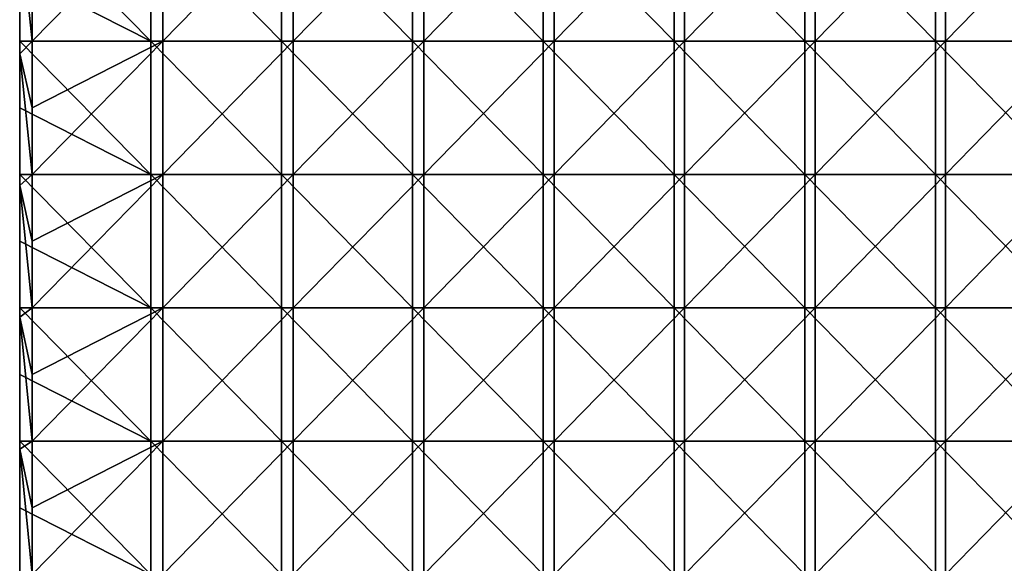
# Model space of a CAD drawing. Units: millimetres. Extents: x -1606 to 10, y -10 to 550.
# Drawn here: x -1605 to -1354, y 145 to 284 of the extents above; entities that cross this region are included whole.
import ezdxf

# ---------------------------------------------------------------- set-up
doc = ezdxf.new("R2010")
doc.units = ezdxf.units.MM
doc.header["$LTSCALE"] = 81.481481
for name, color, linetype in [('1', 7, 'CONTINUOUS'), ('18', 7, 'CONTINUOUS'), ('28', 7, 'CONTINUOUS'), ('9', 7, 'CONTINUOUS')]:
    doc.layers.add(name, color=color, linetype=linetype)

msp = doc.modelspace()

# ---------------------------------------------------------------- linework, layer by layer
at = {"layer": '1', "linetype": 'Continuous'}
for points in [[(-1605.42, 295.25, 906), (-1572.01, 278.24, 905.59), (-1605.42, 312.27, 906), (-1605.42, 295.25, 906)], [(-1605.42, 312.27, 906), (-1572.01, 278.24, 905.59), (-1572.01, 312.27, 905.59), (-1605.42, 312.27, 906)], [(-1572.01, 278.24, 905.59), (-1538.59, 278.24, 904.91), (-1572.01, 312.27, 905.59), (-1572.01, 278.24, 905.59)], [(-1572.01, 312.27, 905.59), (-1538.59, 278.24, 904.91), (-1538.59, 312.27, 904.91), (-1572.01, 312.27, 905.59)], [(-1538.59, 278.24, 904.91), (-1505.19, 278.24, 903.95), (-1538.59, 312.27, 904.91), (-1538.59, 278.24, 904.91)], [(-1538.59, 312.27, 904.91), (-1505.19, 278.24, 903.95), (-1505.19, 312.27, 903.95), (-1538.59, 312.27, 904.91)], [(-1505.19, 278.24, 903.95), (-1471.79, 278.24, 902.71), (-1505.19, 312.27, 903.95), (-1505.19, 278.24, 903.95)], [(-1505.19, 312.27, 903.95), (-1471.79, 278.24, 902.71), (-1471.79, 312.27, 902.71), (-1505.19, 312.27, 903.95)], [(-1471.79, 278.24, 902.71), (-1438.41, 278.24, 901.21), (-1471.79, 312.27, 902.71), (-1471.79, 278.24, 902.71)], [(-1471.79, 312.27, 902.71), (-1438.41, 278.24, 901.21), (-1438.41, 312.27, 901.21), (-1471.79, 312.27, 902.71)], [(-1438.41, 278.24, 901.21), (-1405.04, 278.24, 899.43), (-1438.41, 312.27, 901.21), (-1438.41, 278.24, 901.21)], [(-1438.41, 312.27, 901.21), (-1405.04, 278.24, 899.43), (-1405.04, 312.27, 899.43), (-1438.41, 312.27, 901.21)], [(-1405.04, 278.24, 899.43), (-1371.68, 278.24, 897.37), (-1405.04, 312.27, 899.43), (-1405.04, 278.24, 899.43)], [(-1405.04, 312.27, 899.43), (-1371.68, 278.24, 897.37), (-1371.68, 312.27, 897.37), (-1405.04, 312.27, 899.43)], [(-1371.68, 278.24, 897.37), (-1338.34, 278.24, 895.04), (-1371.68, 312.27, 897.37), (-1371.68, 278.24, 897.37)], [(-1371.68, 312.27, 897.37), (-1338.34, 278.24, 895.04), (-1338.34, 312.27, 895.04), (-1371.68, 312.27, 897.37)], [(-1605.42, 278.24, 906), (-1572.01, 278.24, 905.59), (-1605.42, 295.25, 906), (-1605.42, 278.24, 906)], [(-1605.42, 261.22, 906), (-1572.01, 244.2, 905.59), (-1605.42, 278.24, 906), (-1605.42, 261.22, 906)], [(-1605.42, 278.24, 906), (-1572.01, 244.2, 905.59), (-1572.01, 278.24, 905.59), (-1605.42, 278.24, 906)], [(-1572.01, 244.2, 905.59), (-1538.59, 244.2, 904.91), (-1572.01, 278.24, 905.59), (-1572.01, 244.2, 905.59)], [(-1572.01, 278.24, 905.59), (-1538.59, 244.2, 904.91), (-1538.59, 278.24, 904.91), (-1572.01, 278.24, 905.59)], [(-1538.59, 244.2, 904.91), (-1505.19, 244.2, 903.95), (-1538.59, 278.24, 904.91), (-1538.59, 244.2, 904.91)], [(-1538.59, 278.24, 904.91), (-1505.19, 244.2, 903.95), (-1505.19, 278.24, 903.95), (-1538.59, 278.24, 904.91)], [(-1505.19, 244.2, 903.95), (-1471.79, 244.2, 902.71), (-1505.19, 278.24, 903.95), (-1505.19, 244.2, 903.95)], [(-1505.19, 278.24, 903.95), (-1471.79, 244.2, 902.71), (-1471.79, 278.24, 902.71), (-1505.19, 278.24, 903.95)], [(-1471.79, 244.2, 902.71), (-1438.41, 244.2, 901.21), (-1471.79, 278.24, 902.71), (-1471.79, 244.2, 902.71)], [(-1471.79, 278.24, 902.71), (-1438.41, 244.2, 901.21), (-1438.41, 278.24, 901.21), (-1471.79, 278.24, 902.71)], [(-1438.41, 244.2, 901.21), (-1405.04, 244.2, 899.43), (-1438.41, 278.24, 901.21), (-1438.41, 244.2, 901.21)], [(-1438.41, 278.24, 901.21), (-1405.04, 244.2, 899.43), (-1405.04, 278.24, 899.43), (-1438.41, 278.24, 901.21)], [(-1405.04, 244.2, 899.43), (-1371.68, 244.2, 897.37), (-1405.04, 278.24, 899.43), (-1405.04, 244.2, 899.43)], [(-1405.04, 278.24, 899.43), (-1371.68, 244.2, 897.37), (-1371.68, 278.24, 897.37), (-1405.04, 278.24, 899.43)], [(-1371.68, 244.2, 897.37), (-1338.34, 244.2, 895.04), (-1371.68, 278.24, 897.37), (-1371.68, 244.2, 897.37)], [(-1371.68, 278.24, 897.37), (-1338.34, 244.2, 895.04), (-1338.34, 278.24, 895.04), (-1371.68, 278.24, 897.37)], [(-1605.42, 244.2, 906), (-1572.01, 244.2, 905.59), (-1605.42, 261.22, 906), (-1605.42, 244.2, 906)], [(-1605.42, 227.19, 906), (-1572.01, 210.17, 905.59), (-1605.42, 244.2, 906), (-1605.42, 227.19, 906)], [(-1605.42, 244.2, 906), (-1572.01, 210.17, 905.59), (-1572.01, 244.2, 905.59), (-1605.42, 244.2, 906)], [(-1572.01, 210.17, 905.59), (-1538.59, 210.17, 904.91), (-1572.01, 244.2, 905.59), (-1572.01, 210.17, 905.59)], [(-1572.01, 244.2, 905.59), (-1538.59, 210.17, 904.91), (-1538.59, 244.2, 904.91), (-1572.01, 244.2, 905.59)], [(-1538.59, 210.17, 904.91), (-1505.19, 210.17, 903.95), (-1538.59, 244.2, 904.91), (-1538.59, 210.17, 904.91)], [(-1538.59, 244.2, 904.91), (-1505.19, 210.17, 903.95), (-1505.19, 244.2, 903.95), (-1538.59, 244.2, 904.91)], [(-1505.19, 210.17, 903.95), (-1471.79, 210.17, 902.71), (-1505.19, 244.2, 903.95), (-1505.19, 210.17, 903.95)], [(-1505.19, 244.2, 903.95), (-1471.79, 210.17, 902.71), (-1471.79, 244.2, 902.71), (-1505.19, 244.2, 903.95)], [(-1471.79, 210.17, 902.71), (-1438.41, 210.17, 901.21), (-1471.79, 244.2, 902.71), (-1471.79, 210.17, 902.71)], [(-1471.79, 244.2, 902.71), (-1438.41, 210.17, 901.21), (-1438.41, 244.2, 901.21), (-1471.79, 244.2, 902.71)], [(-1438.41, 210.17, 901.21), (-1405.04, 210.17, 899.43), (-1438.41, 244.2, 901.21), (-1438.41, 210.17, 901.21)], [(-1438.41, 244.2, 901.21), (-1405.04, 210.17, 899.43), (-1405.04, 244.2, 899.43), (-1438.41, 244.2, 901.21)], [(-1405.04, 210.17, 899.43), (-1371.68, 210.17, 897.37), (-1405.04, 244.2, 899.43), (-1405.04, 210.17, 899.43)], [(-1405.04, 244.2, 899.43), (-1371.68, 210.17, 897.37), (-1371.68, 244.2, 897.37), (-1405.04, 244.2, 899.43)], [(-1371.68, 210.17, 897.37), (-1338.34, 210.17, 895.04), (-1371.68, 244.2, 897.37), (-1371.68, 210.17, 897.37)], [(-1371.68, 244.2, 897.37), (-1338.34, 210.17, 895.04), (-1338.34, 244.2, 895.04), (-1371.68, 244.2, 897.37)], [(-1605.42, 210.17, 906), (-1572.01, 210.17, 905.59), (-1605.42, 227.19, 906), (-1605.42, 210.17, 906)], [(-1605.42, 193.15, 906), (-1572.01, 176.14, 905.59), (-1605.42, 210.17, 906), (-1605.42, 193.15, 906)], [(-1605.42, 210.17, 906), (-1572.01, 176.14, 905.59), (-1572.01, 210.17, 905.59), (-1605.42, 210.17, 906)], [(-1572.01, 176.14, 905.59), (-1538.59, 176.14, 904.91), (-1572.01, 210.17, 905.59), (-1572.01, 176.14, 905.59)], [(-1572.01, 210.17, 905.59), (-1538.59, 176.14, 904.91), (-1538.59, 210.17, 904.91), (-1572.01, 210.17, 905.59)], [(-1538.59, 176.14, 904.91), (-1505.19, 176.14, 903.95), (-1538.59, 210.17, 904.91), (-1538.59, 176.14, 904.91)], [(-1538.59, 210.17, 904.91), (-1505.19, 176.14, 903.95), (-1505.19, 210.17, 903.95), (-1538.59, 210.17, 904.91)], [(-1505.19, 176.14, 903.95), (-1471.79, 176.14, 902.71), (-1505.19, 210.17, 903.95), (-1505.19, 176.14, 903.95)], [(-1505.19, 210.17, 903.95), (-1471.79, 176.14, 902.71), (-1471.79, 210.17, 902.71), (-1505.19, 210.17, 903.95)], [(-1471.79, 176.14, 902.71), (-1438.41, 176.14, 901.21), (-1471.79, 210.17, 902.71), (-1471.79, 176.14, 902.71)], [(-1471.79, 210.17, 902.71), (-1438.41, 176.14, 901.21), (-1438.41, 210.17, 901.21), (-1471.79, 210.17, 902.71)], [(-1438.41, 176.14, 901.21), (-1405.04, 176.14, 899.43), (-1438.41, 210.17, 901.21), (-1438.41, 176.14, 901.21)], [(-1438.41, 210.17, 901.21), (-1405.04, 176.14, 899.43), (-1405.04, 210.17, 899.43), (-1438.41, 210.17, 901.21)], [(-1405.04, 176.14, 899.43), (-1371.68, 176.14, 897.37), (-1405.04, 210.17, 899.43), (-1405.04, 176.14, 899.43)], [(-1405.04, 210.17, 899.43), (-1371.68, 176.14, 897.37), (-1371.68, 210.17, 897.37), (-1405.04, 210.17, 899.43)], [(-1371.68, 176.14, 897.37), (-1338.34, 176.14, 895.04), (-1371.68, 210.17, 897.37), (-1371.68, 176.14, 897.37)], [(-1371.68, 210.17, 897.37), (-1338.34, 176.14, 895.04), (-1338.34, 210.17, 895.04), (-1371.68, 210.17, 897.37)], [(-1605.42, 176.14, 906), (-1572.01, 176.14, 905.59), (-1605.42, 193.15, 906), (-1605.42, 176.14, 906)], [(-1605.42, 159.12, 906), (-1572.01, 142.1, 905.59), (-1605.42, 176.14, 906), (-1605.42, 159.12, 906)], [(-1605.42, 176.14, 906), (-1572.01, 142.1, 905.59), (-1572.01, 176.14, 905.59), (-1605.42, 176.14, 906)], [(-1572.01, 142.1, 905.59), (-1538.59, 142.1, 904.91), (-1572.01, 176.14, 905.59), (-1572.01, 142.1, 905.59)], [(-1572.01, 176.14, 905.59), (-1538.59, 142.1, 904.91), (-1538.59, 176.14, 904.91), (-1572.01, 176.14, 905.59)], [(-1538.59, 142.1, 904.91), (-1505.19, 142.1, 903.95), (-1538.59, 176.14, 904.91), (-1538.59, 142.1, 904.91)], [(-1538.59, 176.14, 904.91), (-1505.19, 142.1, 903.95), (-1505.19, 176.14, 903.95), (-1538.59, 176.14, 904.91)], [(-1505.19, 142.1, 903.95), (-1471.79, 142.1, 902.71), (-1505.19, 176.14, 903.95), (-1505.19, 142.1, 903.95)], [(-1505.19, 176.14, 903.95), (-1471.79, 142.1, 902.71), (-1471.79, 176.14, 902.71), (-1505.19, 176.14, 903.95)], [(-1471.79, 142.1, 902.71), (-1438.41, 142.1, 901.21), (-1471.79, 176.14, 902.71), (-1471.79, 142.1, 902.71)], [(-1471.79, 176.14, 902.71), (-1438.41, 142.1, 901.21), (-1438.41, 176.14, 901.21), (-1471.79, 176.14, 902.71)], [(-1438.41, 142.1, 901.21), (-1405.04, 142.1, 899.43), (-1438.41, 176.14, 901.21), (-1438.41, 142.1, 901.21)], [(-1438.41, 176.14, 901.21), (-1405.04, 142.1, 899.43), (-1405.04, 176.14, 899.43), (-1438.41, 176.14, 901.21)], [(-1405.04, 142.1, 899.43), (-1371.68, 142.1, 897.37), (-1405.04, 176.14, 899.43), (-1405.04, 142.1, 899.43)], [(-1405.04, 176.14, 899.43), (-1371.68, 142.1, 897.37), (-1371.68, 176.14, 897.37), (-1405.04, 176.14, 899.43)], [(-1371.68, 142.1, 897.37), (-1338.34, 142.1, 895.04), (-1371.68, 176.14, 897.37), (-1371.68, 142.1, 897.37)], [(-1371.68, 176.14, 897.37), (-1338.34, 142.1, 895.04), (-1338.34, 176.14, 895.04), (-1371.68, 176.14, 897.37)], [(-1605.42, 142.1, 906), (-1572.01, 142.1, 905.59), (-1605.42, 159.12, 906), (-1605.42, 142.1, 906)]]:
    msp.add_3dface(points, dxfattribs=at)
at = {"layer": '18', "linetype": 'Continuous'}
for points in [[(-1568.92, 278.24, 902.34), (-1602.25, 278.24, 902.77), (-1568.92, 312.27, 902.34), (-1568.92, 278.24, 902.34)], [(-1602.25, 278.24, 902.77), (-1602.25, 295.25, 902.77), (-1568.92, 312.27, 902.34), (-1602.25, 278.24, 902.77)], [(-1535.6, 278.24, 901.63), (-1568.92, 278.24, 902.34), (-1535.6, 312.27, 901.63), (-1535.6, 278.24, 901.63)], [(-1535.6, 312.27, 901.63), (-1568.92, 278.24, 902.34), (-1568.92, 312.27, 902.34), (-1535.6, 312.27, 901.63)], [(-1502.29, 278.24, 900.65), (-1535.6, 278.24, 901.63), (-1502.29, 312.27, 900.65), (-1502.29, 278.24, 900.65)], [(-1502.29, 312.27, 900.65), (-1535.6, 278.24, 901.63), (-1535.6, 312.27, 901.63), (-1502.29, 312.27, 900.65)], [(-1468.99, 278.24, 899.4), (-1502.29, 278.24, 900.65), (-1468.99, 312.27, 899.4), (-1468.99, 278.24, 899.4)], [(-1468.99, 312.27, 899.4), (-1502.29, 278.24, 900.65), (-1502.29, 312.27, 900.65), (-1468.99, 312.27, 899.4)], [(-1435.7, 278.24, 897.87), (-1468.99, 278.24, 899.4), (-1435.7, 312.27, 897.87), (-1435.7, 278.24, 897.87)], [(-1435.7, 312.27, 897.87), (-1468.99, 278.24, 899.4), (-1468.99, 312.27, 899.4), (-1435.7, 312.27, 897.87)], [(-1402.42, 278.24, 896.07), (-1435.7, 278.24, 897.87), (-1402.42, 312.27, 896.07), (-1402.42, 278.24, 896.07)], [(-1402.42, 312.27, 896.07), (-1435.7, 278.24, 897.87), (-1435.7, 312.27, 897.87), (-1402.42, 312.27, 896.07)], [(-1369.15, 278.24, 894), (-1402.42, 278.24, 896.07), (-1369.15, 312.27, 894), (-1369.15, 278.24, 894)], [(-1369.15, 312.27, 894), (-1402.42, 278.24, 896.07), (-1402.42, 312.27, 896.07), (-1369.15, 312.27, 894)], [(-1335.91, 278.24, 891.65), (-1369.15, 278.24, 894), (-1335.91, 312.27, 891.65), (-1335.91, 278.24, 891.65)], [(-1335.91, 312.27, 891.65), (-1369.15, 278.24, 894), (-1369.15, 312.27, 894), (-1335.91, 312.27, 891.65)], [(-1568.92, 244.2, 902.34), (-1602.25, 244.2, 902.77), (-1568.92, 278.24, 902.34), (-1568.92, 244.2, 902.34)], [(-1602.25, 244.2, 902.77), (-1602.25, 261.22, 902.77), (-1568.92, 278.24, 902.34), (-1602.25, 244.2, 902.77)], [(-1568.92, 278.24, 902.34), (-1602.25, 261.22, 902.77), (-1602.25, 278.24, 902.77), (-1568.92, 278.24, 902.34)], [(-1535.6, 244.2, 901.63), (-1568.92, 244.2, 902.34), (-1535.6, 278.24, 901.63), (-1535.6, 244.2, 901.63)], [(-1535.6, 278.24, 901.63), (-1568.92, 244.2, 902.34), (-1568.92, 278.24, 902.34), (-1535.6, 278.24, 901.63)], [(-1502.29, 244.2, 900.65), (-1535.6, 244.2, 901.63), (-1502.29, 278.24, 900.65), (-1502.29, 244.2, 900.65)], [(-1502.29, 278.24, 900.65), (-1535.6, 244.2, 901.63), (-1535.6, 278.24, 901.63), (-1502.29, 278.24, 900.65)], [(-1468.99, 244.2, 899.4), (-1502.29, 244.2, 900.65), (-1468.99, 278.24, 899.4), (-1468.99, 244.2, 899.4)], [(-1468.99, 278.24, 899.4), (-1502.29, 244.2, 900.65), (-1502.29, 278.24, 900.65), (-1468.99, 278.24, 899.4)], [(-1435.7, 244.2, 897.87), (-1468.99, 244.2, 899.4), (-1435.7, 278.24, 897.87), (-1435.7, 244.2, 897.87)], [(-1435.7, 278.24, 897.87), (-1468.99, 244.2, 899.4), (-1468.99, 278.24, 899.4), (-1435.7, 278.24, 897.87)], [(-1402.42, 244.2, 896.07), (-1435.7, 244.2, 897.87), (-1402.42, 278.24, 896.07), (-1402.42, 244.2, 896.07)], [(-1402.42, 278.24, 896.07), (-1435.7, 244.2, 897.87), (-1435.7, 278.24, 897.87), (-1402.42, 278.24, 896.07)], [(-1369.15, 244.2, 894), (-1402.42, 244.2, 896.07), (-1369.15, 278.24, 894), (-1369.15, 244.2, 894)], [(-1369.15, 278.24, 894), (-1402.42, 244.2, 896.07), (-1402.42, 278.24, 896.07), (-1369.15, 278.24, 894)], [(-1335.91, 244.2, 891.65), (-1369.15, 244.2, 894), (-1335.91, 278.24, 891.65), (-1335.91, 244.2, 891.65)], [(-1335.91, 278.24, 891.65), (-1369.15, 244.2, 894), (-1369.15, 278.24, 894), (-1335.91, 278.24, 891.65)], [(-1568.92, 210.17, 902.34), (-1602.25, 210.17, 902.77), (-1568.92, 244.2, 902.34), (-1568.92, 210.17, 902.34)], [(-1602.25, 210.17, 902.77), (-1602.25, 227.19, 902.77), (-1568.92, 244.2, 902.34), (-1602.25, 210.17, 902.77)], [(-1568.92, 244.2, 902.34), (-1602.25, 227.19, 902.77), (-1602.25, 244.2, 902.77), (-1568.92, 244.2, 902.34)], [(-1535.6, 210.17, 901.63), (-1568.92, 210.17, 902.34), (-1535.6, 244.2, 901.63), (-1535.6, 210.17, 901.63)], [(-1535.6, 244.2, 901.63), (-1568.92, 210.17, 902.34), (-1568.92, 244.2, 902.34), (-1535.6, 244.2, 901.63)], [(-1502.29, 210.17, 900.65), (-1535.6, 210.17, 901.63), (-1502.29, 244.2, 900.65), (-1502.29, 210.17, 900.65)], [(-1502.29, 244.2, 900.65), (-1535.6, 210.17, 901.63), (-1535.6, 244.2, 901.63), (-1502.29, 244.2, 900.65)], [(-1468.99, 210.17, 899.4), (-1502.29, 210.17, 900.65), (-1468.99, 244.2, 899.4), (-1468.99, 210.17, 899.4)], [(-1468.99, 244.2, 899.4), (-1502.29, 210.17, 900.65), (-1502.29, 244.2, 900.65), (-1468.99, 244.2, 899.4)], [(-1435.7, 210.17, 897.87), (-1468.99, 210.17, 899.4), (-1435.7, 244.2, 897.87), (-1435.7, 210.17, 897.87)], [(-1435.7, 244.2, 897.87), (-1468.99, 210.17, 899.4), (-1468.99, 244.2, 899.4), (-1435.7, 244.2, 897.87)], [(-1402.42, 210.17, 896.07), (-1435.7, 210.17, 897.87), (-1402.42, 244.2, 896.07), (-1402.42, 210.17, 896.07)], [(-1402.42, 244.2, 896.07), (-1435.7, 210.17, 897.87), (-1435.7, 244.2, 897.87), (-1402.42, 244.2, 896.07)], [(-1369.15, 210.17, 894), (-1402.42, 210.17, 896.07), (-1369.15, 244.2, 894), (-1369.15, 210.17, 894)], [(-1369.15, 244.2, 894), (-1402.42, 210.17, 896.07), (-1402.42, 244.2, 896.07), (-1369.15, 244.2, 894)], [(-1335.91, 210.17, 891.65), (-1369.15, 210.17, 894), (-1335.91, 244.2, 891.65), (-1335.91, 210.17, 891.65)], [(-1335.91, 244.2, 891.65), (-1369.15, 210.17, 894), (-1369.15, 244.2, 894), (-1335.91, 244.2, 891.65)], [(-1568.92, 176.14, 902.34), (-1602.25, 176.14, 902.77), (-1568.92, 210.17, 902.34), (-1568.92, 176.14, 902.34)], [(-1602.25, 176.14, 902.77), (-1602.25, 193.15, 902.77), (-1568.92, 210.17, 902.34), (-1602.25, 176.14, 902.77)], [(-1568.92, 210.17, 902.34), (-1602.25, 193.15, 902.77), (-1602.25, 210.17, 902.77), (-1568.92, 210.17, 902.34)], [(-1535.6, 176.14, 901.63), (-1568.92, 176.14, 902.34), (-1535.6, 210.17, 901.63), (-1535.6, 176.14, 901.63)], [(-1535.6, 210.17, 901.63), (-1568.92, 176.14, 902.34), (-1568.92, 210.17, 902.34), (-1535.6, 210.17, 901.63)], [(-1502.29, 176.14, 900.65), (-1535.6, 176.14, 901.63), (-1502.29, 210.17, 900.65), (-1502.29, 176.14, 900.65)], [(-1502.29, 210.17, 900.65), (-1535.6, 176.14, 901.63), (-1535.6, 210.17, 901.63), (-1502.29, 210.17, 900.65)], [(-1468.99, 176.14, 899.4), (-1502.29, 176.14, 900.65), (-1468.99, 210.17, 899.4), (-1468.99, 176.14, 899.4)], [(-1468.99, 210.17, 899.4), (-1502.29, 176.14, 900.65), (-1502.29, 210.17, 900.65), (-1468.99, 210.17, 899.4)], [(-1435.7, 176.14, 897.87), (-1468.99, 176.14, 899.4), (-1435.7, 210.17, 897.87), (-1435.7, 176.14, 897.87)], [(-1435.7, 210.17, 897.87), (-1468.99, 176.14, 899.4), (-1468.99, 210.17, 899.4), (-1435.7, 210.17, 897.87)], [(-1402.42, 176.14, 896.07), (-1435.7, 176.14, 897.87), (-1402.42, 210.17, 896.07), (-1402.42, 176.14, 896.07)], [(-1402.42, 210.17, 896.07), (-1435.7, 176.14, 897.87), (-1435.7, 210.17, 897.87), (-1402.42, 210.17, 896.07)], [(-1369.15, 176.14, 894), (-1402.42, 176.14, 896.07), (-1369.15, 210.17, 894), (-1369.15, 176.14, 894)], [(-1369.15, 210.17, 894), (-1402.42, 176.14, 896.07), (-1402.42, 210.17, 896.07), (-1369.15, 210.17, 894)], [(-1335.91, 176.14, 891.65), (-1369.15, 176.14, 894), (-1335.91, 210.17, 891.65), (-1335.91, 176.14, 891.65)], [(-1335.91, 210.17, 891.65), (-1369.15, 176.14, 894), (-1369.15, 210.17, 894), (-1335.91, 210.17, 891.65)], [(-1568.92, 142.1, 902.34), (-1602.25, 142.1, 902.77), (-1568.92, 176.14, 902.34), (-1568.92, 142.1, 902.34)], [(-1602.25, 142.1, 902.77), (-1602.25, 159.12, 902.77), (-1568.92, 176.14, 902.34), (-1602.25, 142.1, 902.77)], [(-1568.92, 176.14, 902.34), (-1602.25, 159.12, 902.77), (-1602.25, 176.14, 902.77), (-1568.92, 176.14, 902.34)], [(-1535.6, 142.1, 901.63), (-1568.92, 142.1, 902.34), (-1535.6, 176.14, 901.63), (-1535.6, 142.1, 901.63)], [(-1535.6, 176.14, 901.63), (-1568.92, 142.1, 902.34), (-1568.92, 176.14, 902.34), (-1535.6, 176.14, 901.63)], [(-1502.29, 142.1, 900.65), (-1535.6, 142.1, 901.63), (-1502.29, 176.14, 900.65), (-1502.29, 142.1, 900.65)], [(-1502.29, 176.14, 900.65), (-1535.6, 142.1, 901.63), (-1535.6, 176.14, 901.63), (-1502.29, 176.14, 900.65)], [(-1468.99, 142.1, 899.4), (-1502.29, 142.1, 900.65), (-1468.99, 176.14, 899.4), (-1468.99, 142.1, 899.4)], [(-1468.99, 176.14, 899.4), (-1502.29, 142.1, 900.65), (-1502.29, 176.14, 900.65), (-1468.99, 176.14, 899.4)], [(-1435.7, 142.1, 897.87), (-1468.99, 142.1, 899.4), (-1435.7, 176.14, 897.87), (-1435.7, 142.1, 897.87)], [(-1435.7, 176.14, 897.87), (-1468.99, 142.1, 899.4), (-1468.99, 176.14, 899.4), (-1435.7, 176.14, 897.87)], [(-1402.42, 142.1, 896.07), (-1435.7, 142.1, 897.87), (-1402.42, 176.14, 896.07), (-1402.42, 142.1, 896.07)], [(-1402.42, 176.14, 896.07), (-1435.7, 142.1, 897.87), (-1435.7, 176.14, 897.87), (-1402.42, 176.14, 896.07)], [(-1369.15, 142.1, 894), (-1402.42, 142.1, 896.07), (-1369.15, 176.14, 894), (-1369.15, 142.1, 894)], [(-1369.15, 176.14, 894), (-1402.42, 142.1, 896.07), (-1402.42, 176.14, 896.07), (-1369.15, 176.14, 894)], [(-1335.91, 142.1, 891.65), (-1369.15, 142.1, 894), (-1335.91, 176.14, 891.65), (-1335.91, 142.1, 891.65)], [(-1335.91, 176.14, 891.65), (-1369.15, 142.1, 894), (-1369.15, 176.14, 894), (-1335.91, 176.14, 891.65)]]:
    msp.add_3dface(points, dxfattribs=at)
at = {"layer": '28', "linetype": 'Continuous'}
for points in [[(-1605.45, 275, 902.8), (-1605.45, 308.62, 902.8), (-1602.25, 278.24, 902.77), (-1605.45, 275, 902.8)], [(-1602.25, 278.24, 902.77), (-1605.45, 308.62, 902.8), (-1602.25, 295.25, 902.77), (-1602.25, 278.24, 902.77)], [(-1602.25, 261.22, 902.77), (-1605.45, 275, 902.8), (-1602.25, 278.24, 902.77), (-1602.25, 261.22, 902.77)], [(-1605.45, 241.38, 902.8), (-1605.45, 275, 902.8), (-1602.25, 244.2, 902.77), (-1605.45, 241.38, 902.8)], [(-1602.25, 244.2, 902.77), (-1605.45, 275, 902.8), (-1602.25, 261.22, 902.77), (-1602.25, 244.2, 902.77)], [(-1602.25, 227.19, 902.77), (-1605.45, 241.38, 902.8), (-1602.25, 244.2, 902.77), (-1602.25, 227.19, 902.77)], [(-1605.45, 207.75, 902.8), (-1605.45, 241.38, 902.8), (-1602.25, 210.17, 902.77), (-1605.45, 207.75, 902.8)], [(-1602.25, 210.17, 902.77), (-1605.45, 241.38, 902.8), (-1602.25, 227.19, 902.77), (-1602.25, 210.17, 902.77)], [(-1602.25, 193.15, 902.77), (-1605.45, 207.75, 902.8), (-1602.25, 210.17, 902.77), (-1602.25, 193.15, 902.77)], [(-1605.45, 174.12, 902.8), (-1605.45, 207.75, 902.8), (-1602.25, 176.14, 902.77), (-1605.45, 174.12, 902.8)], [(-1602.25, 176.14, 902.77), (-1605.45, 207.75, 902.8), (-1602.25, 193.15, 902.77), (-1602.25, 176.14, 902.77)], [(-1602.25, 159.12, 902.77), (-1605.45, 174.12, 902.8), (-1602.25, 176.14, 902.77), (-1602.25, 159.12, 902.77)], [(-1605.45, 140.5, 902.8), (-1605.45, 174.12, 902.8), (-1602.25, 142.1, 902.77), (-1605.45, 140.5, 902.8)], [(-1602.25, 142.1, 902.77), (-1605.45, 174.12, 902.8), (-1602.25, 159.12, 902.77), (-1602.25, 142.1, 902.77)]]:
    msp.add_3dface(points, dxfattribs=at)
at = {"layer": '9', "linetype": 'Continuous'}
for points in [[(-1605.45, 275, 902.8), (-1605.42, 295.25, 906), (-1605.45, 308.62, 902.8), (-1605.45, 275, 902.8)], [(-1605.42, 278.24, 906), (-1605.42, 295.25, 906), (-1605.45, 275, 902.8), (-1605.42, 278.24, 906)], [(-1605.42, 261.22, 906), (-1605.42, 278.24, 906), (-1605.45, 275, 902.8), (-1605.42, 261.22, 906)], [(-1605.45, 241.38, 902.8), (-1605.42, 261.22, 906), (-1605.45, 275, 902.8), (-1605.45, 241.38, 902.8)], [(-1605.42, 244.2, 906), (-1605.42, 261.22, 906), (-1605.45, 241.38, 902.8), (-1605.42, 244.2, 906)], [(-1605.42, 227.19, 906), (-1605.42, 244.2, 906), (-1605.45, 241.38, 902.8), (-1605.42, 227.19, 906)], [(-1605.45, 207.75, 902.8), (-1605.42, 227.19, 906), (-1605.45, 241.38, 902.8), (-1605.45, 207.75, 902.8)], [(-1605.42, 210.17, 906), (-1605.42, 227.19, 906), (-1605.45, 207.75, 902.8), (-1605.42, 210.17, 906)], [(-1605.42, 193.15, 906), (-1605.42, 210.17, 906), (-1605.45, 207.75, 902.8), (-1605.42, 193.15, 906)], [(-1605.45, 174.12, 902.8), (-1605.42, 193.15, 906), (-1605.45, 207.75, 902.8), (-1605.45, 174.12, 902.8)], [(-1605.42, 176.14, 906), (-1605.42, 193.15, 906), (-1605.45, 174.12, 902.8), (-1605.42, 176.14, 906)], [(-1605.42, 159.12, 906), (-1605.42, 176.14, 906), (-1605.45, 174.12, 902.8), (-1605.42, 159.12, 906)], [(-1605.45, 140.5, 902.8), (-1605.42, 159.12, 906), (-1605.45, 174.12, 902.8), (-1605.45, 140.5, 902.8)], [(-1605.42, 142.1, 906), (-1605.42, 159.12, 906), (-1605.45, 140.5, 902.8), (-1605.42, 142.1, 906)]]:
    msp.add_3dface(points, dxfattribs=at)

doc.saveas('drawing.dxf')
